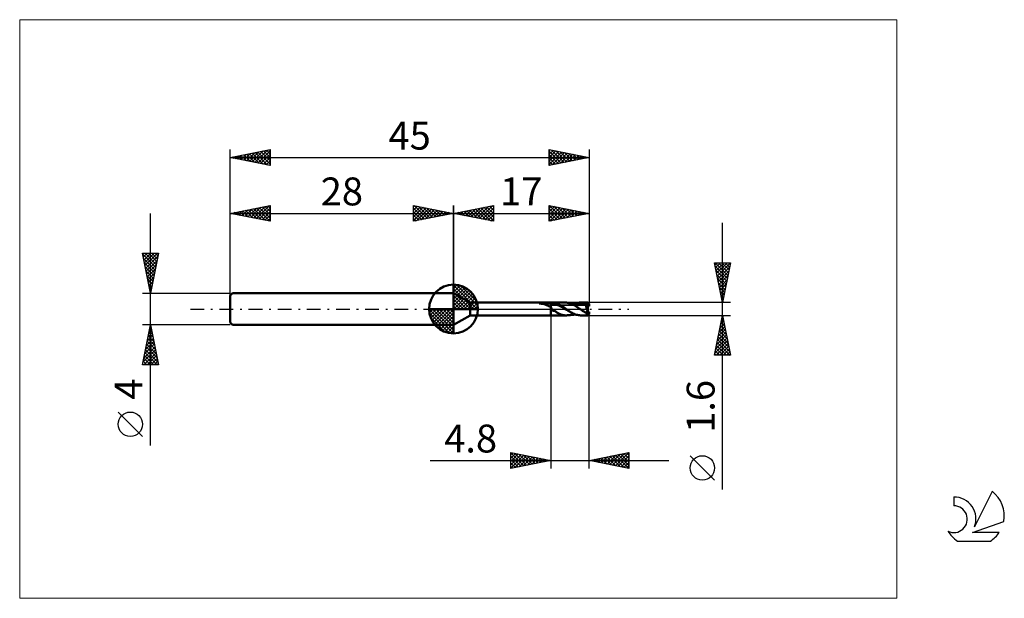
# Model space of a CAD drawing. Units: millimetres. Extents: x -26 to 97, y -36 to 36.
import ezdxf
from ezdxf.enums import TextEntityAlignment as Align

# ---------------------------------------------------------------- set-up
doc = ezdxf.new("R2010")
doc.units = ezdxf.units.MM
doc.header["$LTSCALE"] = 4.3
doc.linetypes.add('cc_dim_arrow', pattern=[0])
doc.linetypes.add('LONGDASH_DASH', pattern=[0.85, 0.4, -0.2, 0.05, -0.2])
for name, color, linetype in [('1', 4, 'CONTINUOUS'), ('2', 7, 'CONTINUOUS'), ('4', 2, 'LONGDASH_DASH'), ('CUT', 1, 'CONTINUOUS'), ('INFTOTAL', 9, 'CONTINUOUS'), ('NOCUT', 7, 'CONTINUOUS'), ('SK1', 4, 'CONTINUOUS'), ('SK2', 7, 'CONTINUOUS'), ('SK4', 2, 'LONGDASH_DASH'), ('SK6', 5, 'CONTINUOUS')]:
    doc.layers.add(name, color=color, linetype=linetype)
doc.styles.get("Standard").update_dxf_attribs({"font": 'Monospac821 BT'})

msp = doc.modelspace()

# ---------------------------------------------------------------- linework, layer by layer
at = {"color": 4, "linetype": 'cc_dim_arrow'}
for p, q in [((28, 2.98), (28.08, 3.06)), ((28, 2.55), (28.47, 3.02)), ((28, 2.98), (30.98, 0)), ((28, 2.12), (28.83, 2.95)), ((28, 1.68), (29.15, 2.84)), ((28, 1.25), (29.45, 2.7)), ((28, 2.55), (30.55, 0)), ((28, 0.82), (29.72, 2.53)), ((28.38, 3.04), (31.04, 0.38)), ((28.93, 2.92), (30.92, 0.93)), ((28, 0.38), (29.96, 2.35)), ((28, 2.12), (30.12, 0)), ((28, 1.68), (29.68, 0)), ((28, 1.25), (29.25, 0)), ((28.05, 0), (30.19, 2.14)), ((28.48, 0), (30.39, 1.91)), ((28.92, 0), (30.57, 1.66)), ((29.35, 0), (30.73, 1.38)), ((29.82, 2.46), (30.46, 1.82)), ((24.94, -0.08), (25.02, 0)), ((24.98, -0.47), (25.45, 0)), ((25.05, -0.83), (25.88, 0)), ((25.16, -1.15), (26.32, 0)), ((25.3, -1.45), (26.75, 0)), ((25.35, 0), (28, -2.65)), ((25.47, -1.72), (27.18, 0)), ((25.65, -1.96), (27.62, 0)), ((25.79, 0), (28, -2.21)), ((26.22, 0), (28, -1.78)), ((26.65, 0), (28, -1.35)), ((27.08, 0), (28, -0.92)), ((27.52, 0), (28, -0.48)), ((27.95, 0), (28, -0.05)), ((28, 0.82), (28.82, 0)), ((28, 0.38), (28.38, 0)), ((29.78, 0), (30.86, 1.08)), ((30.21, 0), (30.97, 0.75)), ((30.65, 0), (31.04, 0.39)), ((24.94, -0.02), (27.98, -3.06)), ((24.98, -0.49), (27.51, -3.02)), ((25.14, -1.08), (26.92, -2.86)), ((25.86, -2.19), (28, -0.05)), ((26.09, -2.39), (28, -0.48)), ((26.34, -2.57), (28, -0.92)), ((26.62, -2.73), (28, -1.35)), ((26.92, -2.86), (28, -1.78)), ((27.25, -2.97), (28, -2.21)), ((27.61, -3.04), (28, -2.65))]:
    msp.add_line(p, q, dxfattribs=at)
at = {"layer": '1', "color": 4, "linetype": 'CONTINUOUS', "lineweight": 50}
for p, q in [((28, 0), (28, 3.06)), ((30.08, 0.8), (28, 2)), ((28, -2), (28, 2)), ((28, 0), (24.94, 0)), ((28, 0), (31.06, 0)), ((28, -3.06), (28, 0)), ((30.08, 0.8), (40.2, 0.8)), ((30.08, -0.8), (30.08, 0.8)), ((38.73, 0.7), (38.74, 0.7)), ((38.73, 0.7), (38.73, 0.7)), ((38.73, 0.69), (38.73, 0.7)), ((38.73, 0.68), (38.73, 0.69)), ((38.73, 0.69), (38.73, 0.69)), ((38.73, 0.69), (38.73, 0.69)), ((38.73, 0.68), (38.73, 0.68)), ((38.74, 0.68), (38.73, 0.68)), ((38.74, 0.71), (38.75, 0.71)), ((38.74, 0.7), (38.74, 0.71)), ((38.74, 0.68), (38.74, 0.68)), ((38.75, 0.67), (38.74, 0.68)), ((38.75, 0.71), (38.76, 0.71)), ((38.75, 0.71), (38.75, 0.71)), ((38.76, 0.67), (38.75, 0.67)), ((38.76, 0.71), (38.77, 0.72)), ((38.76, 0.71), (38.76, 0.71)), ((38.83, 0.67), (38.76, 0.67)), ((38.76, 0.67), (40.2, 0.67)), ((38.77, 0.72), (38.78, 0.72)), ((38.77, 0.72), (38.77, 0.72)), ((38.78, 0.72), (38.79, 0.72)), ((38.79, 0.73), (38.8, 0.73)), ((38.79, 0.72), (38.79, 0.73)), ((38.8, 0.73), (38.81, 0.73)), ((38.81, 0.73), (38.82, 0.73)), ((38.82, 0.73), (38.83, 0.74)), ((38.83, 0.74), (38.84, 0.74)), ((38.9, 0.67), (38.83, 0.67)), ((38.84, 0.74), (38.85, 0.74)), ((38.85, 0.74), (38.86, 0.74)), ((38.86, 0.74), (38.87, 0.74)), ((38.87, 0.74), (38.88, 0.75)), ((38.88, 0.75), (38.89, 0.75)), ((38.89, 0.75), (38.9, 0.75)), ((38.9, 0.75), (38.91, 0.75)), ((38.97, 0.67), (38.9, 0.67)), ((38.91, 0.75), (38.92, 0.75)), ((38.92, 0.75), (38.93, 0.76)), ((38.93, 0.76), (38.94, 0.76)), ((38.94, 0.76), (38.96, 0.76)), ((38.96, 0.76), (38.97, 0.76)), ((38.97, 0.76), (38.98, 0.76)), ((39.05, 0.66), (38.97, 0.67)), ((38.98, 0.76), (38.99, 0.76)), ((38.99, 0.76), (39, 0.77)), ((39, 0.77), (39.01, 0.77)), ((39.01, 0.77), (39.02, 0.77)), ((39.02, 0.77), (39.12, 0.78)), ((39.02, 0.77), (40.2, 0.77)), ((39.12, 0.65), (39.05, 0.66)), ((39.12, 0.78), (39.23, 0.79)), ((39.2, 0.64), (39.12, 0.65)), ((39.27, 0.63), (39.2, 0.64)), ((39.23, 0.79), (39.33, 0.79)), ((39.34, 0.61), (39.27, 0.63)), ((39.33, 0.79), (39.44, 0.79)), ((39.4, 0.59), (39.34, 0.61)), ((39.47, 0.57), (39.4, 0.59)), ((39.44, 0.79), (39.55, 0.8)), ((39.53, 0.55), (39.47, 0.57)), ((39.59, 0.53), (39.53, 0.55)), ((39.55, 0.8), (39.66, 0.8)), ((39.65, 0.5), (39.59, 0.53)), ((39.71, 0.47), (39.65, 0.5)), ((39.66, 0.8), (39.77, 0.8)), ((39.77, 0.44), (39.71, 0.47)), ((39.77, 0.8), (39.88, 0.8)), ((39.83, 0.41), (39.77, 0.44)), ((39.88, 0.39), (39.83, 0.41)), ((39.88, 0.8), (39.99, 0.8)), ((39.94, 0.36), (39.88, 0.39)), ((39.99, 0.34), (39.94, 0.36)), ((40.1, 0.8), (39.99, 0.8)), ((40.04, 0.32), (39.99, 0.34)), ((40.09, 0.31), (40.04, 0.32)), ((40.15, 0.3), (40.09, 0.31)), ((40.2, 0.8), (40.1, 0.8)), ((40.2, 0.3), (40.15, 0.3)), ((40.2, 0.8), (40.2, 0.8)), ((40.2, 0.8), (40.2, 0.8)), ((40.2, 0.8), (40.2, 0.8)), ((40.2, 0.8), (40.2, 0.8)), ((40.2, 0.8), (40.2, 0.8)), ((40.2, 0.8), (40.2, 0.8)), ((40.23, 0.8), (40.2, 0.8)), ((40.2, -0.8), (40.2, 0.8)), ((40.2, 0.77), (40.3, 0.77)), ((40.2, 0.67), (40.29, 0.68)), ((40.22, 0.26), (40.2, 0.3)), ((40.2, 0.3), (40.2, 0.3)), ((40.2, 0.3), (40.2, 0.3)), ((40.2, 0.3), (40.2, 0.3)), ((40.2, 0.3), (40.2, 0.3)), ((40.2, 0.3), (40.2, 0.3)), ((40.2, 0.3), (40.2, 0.3)), ((40.2, -0.8), (40.2, 0.3)), ((40.23, 0.21), (40.22, 0.26)), ((40.26, 0.8), (40.23, 0.8)), ((40.24, 0.17), (40.23, 0.21)), ((40.26, 0.13), (40.24, 0.17)), ((40.29, 0.8), (40.26, 0.8)), ((40.27, 0.08), (40.26, 0.13)), ((40.29, 0.04), (40.27, 0.08)), ((40.29, 0.8), (40.31, 0.8)), ((40.38, 0.67), (40.29, 0.68)), ((40.3, 0), (40.29, 0.04)), ((40.3, 0.77), (40.4, 0.77)), ((40.33, -0.08), (40.3, 0)), ((40.31, 0.8), (40.34, 0.8)), ((40.34, 0.8), (40.37, 0.8)), ((40.44, 0.8), (40.37, 0.8)), ((40.37, 0.8), (42.09, 0.8)), ((40.47, 0.67), (40.38, 0.67)), ((40.49, 0.77), (40.4, 0.77)), ((40.49, 0.8), (40.44, 0.8)), ((40.56, 0.65), (40.47, 0.67)), ((40.52, 0.79), (40.49, 0.8)), ((40.59, 0.75), (40.49, 0.77)), ((40.54, 0.79), (40.52, 0.79)), ((40.57, 0.78), (40.54, 0.79)), ((40.65, 0.62), (40.56, 0.65)), ((40.59, 0.78), (40.57, 0.78)), ((40.62, 0.77), (40.59, 0.78)), ((40.69, 0.73), (40.59, 0.75)), ((40.65, 0.77), (40.62, 0.77)), ((40.68, 0.76), (40.65, 0.77)), ((40.74, 0.6), (40.65, 0.62)), ((40.71, 0.75), (40.68, 0.76)), ((40.79, 0.7), (40.69, 0.73)), ((40.74, 0.75), (40.71, 0.75)), ((40.76, 0.74), (40.74, 0.75)), ((40.83, 0.57), (40.74, 0.6)), ((40.8, 0.73), (40.76, 0.74)), ((40.88, 0.68), (40.79, 0.7)), ((40.84, 0.72), (40.8, 0.73)), ((40.92, 0.55), (40.83, 0.57)), ((40.89, 0.7), (40.84, 0.72)), ((40.98, 0.65), (40.88, 0.68)), ((40.95, 0.68), (40.89, 0.7)), ((41.01, 0.52), (40.92, 0.55)), ((41.02, 0.66), (40.95, 0.68)), ((41.08, 0.61), (40.98, 0.65)), ((41.1, 0.48), (41.01, 0.52)), ((41.1, 0.63), (41.02, 0.66)), ((41.18, 0.57), (41.08, 0.61)), ((41.17, 0.6), (41.1, 0.63)), ((41.19, 0.45), (41.1, 0.48)), ((41.24, 0.56), (41.17, 0.6)), ((41.28, 0.53), (41.18, 0.57)), ((41.28, 0.4), (41.19, 0.45)), ((41.31, 0.53), (41.24, 0.56)), ((41.37, 0.47), (41.28, 0.53)), ((41.37, 0.36), (41.28, 0.4)), ((41.38, 0.49), (41.31, 0.53)), ((41.47, 0.42), (41.37, 0.47)), ((41.46, 0.31), (41.37, 0.36)), ((41.45, 0.45), (41.38, 0.49)), ((41.53, 0.4), (41.45, 0.45)), ((41.55, 0.26), (41.46, 0.31)), ((41.57, 0.36), (41.47, 0.42)), ((41.61, 0.34), (41.53, 0.4)), ((41.65, 0.21), (41.55, 0.26)), ((41.67, 0.3), (41.57, 0.36)), ((41.7, 0.29), (41.61, 0.34)), ((41.74, 0.16), (41.65, 0.21)), ((41.77, 0.24), (41.67, 0.3)), ((41.78, 0.24), (41.7, 0.29)), ((41.83, 0.11), (41.74, 0.16)), ((41.86, 0.18), (41.77, 0.24)), ((41.86, 0.18), (41.78, 0.24)), ((41.92, 0.05), (41.83, 0.11)), ((41.94, 0.13), (41.86, 0.18)), ((41.96, 0.11), (41.86, 0.18)), ((42.01, 0), (41.92, 0.05)), ((42, 0.09), (41.94, 0.13)), ((42.06, 0.04), (41.96, 0.11)), ((42.06, 0.04), (42, 0.09)), ((42.07, 0.04), (42.06, 0.04)), ((42.08, 0.03), (42.07, 0.04)), ((42.09, 0.02), (42.08, 0.03)), ((42.12, 0.8), (42.09, 0.8)), ((42.1, 0.01), (42.09, 0.02)), ((42.11, 0.01), (42.1, 0.01)), ((42.12, 0), (42.11, 0.01)), ((42.14, 0.8), (42.12, 0.8)), ((42.42, -0.2), (42.12, 0)), ((42.17, 0.8), (42.14, 0.8)), ((42.19, 0.8), (42.17, 0.8)), ((42.21, 0.8), (42.19, 0.8)), ((42.24, 0.79), (42.21, 0.8)), ((42.31, 0.78), (42.24, 0.79)), ((42.26, 0.79), (42.24, 0.79)), ((42.31, 0.79), (42.26, 0.79)), ((42.36, 0.78), (42.31, 0.79)), ((42.39, 0.77), (42.31, 0.78)), ((42.41, 0.78), (42.36, 0.78)), ((42.47, 0.75), (42.39, 0.77)), ((42.47, 0.77), (42.41, 0.78)), ((42.52, 0.77), (42.47, 0.77)), ((42.54, 0.73), (42.47, 0.75)), ((42.57, 0.76), (42.52, 0.77)), ((42.6, 0.72), (42.54, 0.73)), ((42.63, 0.76), (42.57, 0.76)), ((42.66, 0.7), (42.6, 0.72)), ((42.69, 0.75), (42.63, 0.76)), ((42.72, 0.68), (42.66, 0.7)), ((42.73, 0.75), (42.69, 0.75)), ((42.78, 0.66), (42.72, 0.68)), ((42.79, 0.74), (42.73, 0.75)), ((42.84, 0.63), (42.78, 0.66)), ((42.85, 0.74), (42.79, 0.74)), ((42.9, 0.6), (42.84, 0.63)), ((42.89, 0.73), (42.85, 0.74)), ((42.92, 0.73), (42.89, 0.73)), ((42.96, 0.57), (42.9, 0.6)), ((42.96, 0.73), (42.92, 0.73)), ((42.99, 0.72), (42.96, 0.73)), ((43.01, 0.54), (42.96, 0.57)), ((43.02, 0.72), (42.99, 0.72)), ((43.07, 0.51), (43.01, 0.54)), ((43.05, 0.72), (43.02, 0.72)), ((43.08, 0.72), (43.05, 0.72)), ((43.13, 0.48), (43.07, 0.51)), ((43.12, 0.71), (43.08, 0.72)), ((43.15, 0.71), (43.12, 0.71)), ((43.18, 0.46), (43.13, 0.48)), ((43.19, 0.71), (43.15, 0.71)), ((43.22, 0.44), (43.18, 0.46)), ((43.21, 0.71), (43.19, 0.71)), ((43.24, 0.71), (43.21, 0.71)), ((43.27, 0.41), (43.22, 0.44)), ((43.28, 0.7), (43.24, 0.71)), ((43.31, 0.39), (43.27, 0.41)), ((43.32, 0.7), (43.28, 0.7)), ((43.35, 0.36), (43.31, 0.39)), ((43.35, 0.7), (43.32, 0.7)), ((43.34, 0.7), (43.44, 0.73)), ((43.36, 0.7), (43.35, 0.7)), ((43.4, 0.33), (43.35, 0.36)), ((43.4, 0.7), (43.36, 0.7)), ((43.44, 0.69), (43.4, 0.7)), ((43.44, 0.3), (43.4, 0.33)), ((43.41, 0.7), (43.51, 0.72)), ((43.44, 0.73), (43.53, 0.75)), ((43.48, 0.69), (43.44, 0.69)), ((43.48, 0.27), (43.44, 0.3)), ((43.52, 0.69), (43.48, 0.69)), ((43.52, 0.24), (43.48, 0.27)), ((43.51, 0.72), (43.62, 0.74)), ((43.56, 0.69), (43.52, 0.69)), ((43.57, 0.21), (43.52, 0.24)), ((43.53, 0.75), (43.63, 0.77)), ((43.6, 0.68), (43.56, 0.69)), ((43.61, 0.18), (43.57, 0.21)), ((43.64, 0.68), (43.6, 0.68)), ((43.65, 0.15), (43.61, 0.18)), ((43.62, 0.74), (43.72, 0.76)), ((43.63, 0.77), (43.73, 0.79)), ((43.68, 0.68), (43.64, 0.68)), ((43.69, 0.12), (43.65, 0.15)), ((43.69, 0.68), (43.68, 0.68)), ((43.73, 0.68), (43.69, 0.68)), ((43.73, 0.09), (43.69, 0.12)), ((43.72, 0.76), (43.82, 0.77)), ((43.73, 0.79), (43.82, 0.8)), ((43.76, 0.68), (43.73, 0.68)), ((43.77, 0.07), (43.73, 0.09)), ((43.8, 0.68), (43.76, 0.68)), ((43.81, 0.05), (43.77, 0.07)), ((43.84, 0.68), (43.8, 0.68)), ((43.85, 0.03), (43.81, 0.05)), ((43.82, 0.8), (43.92, 0.8)), ((43.82, 0.77), (43.93, 0.77)), ((43.85, 0.68), (43.84, 0.68)), ((43.96, 0.67), (43.85, 0.68)), ((43.88, 0), (43.85, 0.03)), ((43.96, -0.05), (43.88, 0)), ((44.06, 0.79), (43.92, 0.8)), ((43.92, 0.8), (44.83, 0.8)), ((44.03, 0.77), (43.93, 0.77)), ((44.07, 0.66), (43.96, 0.67)), ((44.13, 0.76), (44.03, 0.77)), ((44.19, 0.78), (44.06, 0.79)), ((44.18, 0.64), (44.07, 0.66)), ((44.23, 0.74), (44.13, 0.76)), ((44.29, 0.61), (44.18, 0.64)), ((44.33, 0.75), (44.19, 0.78)), ((44.34, 0.72), (44.23, 0.74)), ((44.4, 0.58), (44.29, 0.61)), ((44.46, 0.71), (44.33, 0.75)), ((44.44, 0.69), (44.34, 0.72)), ((44.51, 0.55), (44.4, 0.58)), ((44.54, 0.66), (44.44, 0.69)), ((44.6, 0.66), (44.46, 0.71)), ((44.62, 0.51), (44.51, 0.55)), ((44.65, 0.62), (44.54, 0.66)), ((44.75, 0.6), (44.6, 0.66)), ((44.72, 0.36), (44.61, 0.51)), ((44.61, 0.51), (44.61, 0.51)), ((44.62, 0.51), (44.61, 0.51)), ((44.61, 0.48), (44.61, 0.51)), ((44.61, 0.45), (44.61, 0.48)), ((44.61, 0.42), (44.61, 0.45)), ((44.61, 0.39), (44.61, 0.42)), ((44.62, 0.36), (44.61, 0.39)), ((44.62, 0.51), (44.62, 0.51)), ((44.62, 0.51), (44.62, 0.51)), ((44.62, 0.51), (44.62, 0.51)), ((44.62, 0.51), (44.62, 0.51)), ((44.62, 0.51), (44.63, 0.51)), ((44.62, 0.33), (44.62, 0.36)), ((44.63, 0.3), (44.62, 0.33)), ((44.63, 0.51), (44.64, 0.51)), ((44.64, 0.26), (44.63, 0.3)), ((44.64, 0.51), (44.64, 0.51)), ((44.64, 0.51), (44.65, 0.51)), ((44.65, 0.22), (44.64, 0.26)), ((44.75, 0.58), (44.65, 0.62)), ((44.65, 0.51), (44.66, 0.51)), ((44.66, 0.19), (44.65, 0.22)), ((44.66, 0.51), (44.66, 0.51)), ((44.66, 0.51), (44.67, 0.51)), ((44.67, 0.15), (44.66, 0.19)), ((44.67, 0.51), (44.68, 0.52)), ((44.67, 0.51), (44.67, 0.51)), ((44.68, 0.11), (44.67, 0.15)), ((44.68, 0.52), (44.69, 0.52)), ((44.69, 0.08), (44.68, 0.11)), ((44.69, 0.52), (44.69, 0.52)), ((44.69, 0.52), (44.7, 0.52)), ((44.71, 0.04), (44.69, 0.08)), ((44.7, 0.52), (44.71, 0.53)), ((44.7, 0.52), (44.7, 0.52)), ((44.71, 0.53), (44.72, 0.53)), ((44.72, 0), (44.71, 0.04)), ((44.72, 0.53), (44.73, 0.54)), ((44.72, 0.53), (44.72, 0.53)), ((44.8, 0.26), (44.72, 0.36)), ((44.72, 0.36), (44.8, 0.36)), ((44.72, 0.36), (45, 0.36)), ((44.74, -0.04), (44.72, 0)), ((44.73, 0.54), (44.74, 0.55)), ((44.73, 0.54), (44.73, 0.54)), ((44.73, 0.54), (44.73, 0.54)), ((44.74, 0.55), (44.75, 0.56)), ((44.74, 0.55), (44.74, 0.55)), ((44.74, 0.55), (44.74, 0.55)), ((44.75, 0.6), (44.75, 0.6)), ((44.75, 0.59), (44.75, 0.6)), ((44.75, 0.6), (45, 0.6)), ((44.75, 0.59), (44.75, 0.59)), ((44.75, 0.59), (44.75, 0.59)), ((44.75, 0.58), (44.75, 0.59)), ((44.75, 0.57), (44.75, 0.58)), ((44.75, 0.58), (44.75, 0.58)), ((44.75, 0.58), (44.75, 0.58)), ((44.75, 0.56), (44.75, 0.57)), ((44.75, 0.57), (44.75, 0.57)), ((44.75, 0.56), (44.75, 0.56)), ((44.8, 0.04), (44.8, 0.36)), ((45, 0.36), (45, 0.6)), ((28, -2), (30.08, -0.8)), ((30.08, -0.8), (40.2, -0.8)), ((40.2, -0.8), (40.23, -0.8)), ((40.2, -0.8), (40.2, -0.8)), ((40.2, -0.8), (40.2, -0.8)), ((40.2, -0.8), (40.2, -0.8)), ((40.2, -0.8), (40.2, -0.8)), ((40.2, -0.8), (40.2, -0.8)), ((40.2, -0.8), (40.2, -0.8)), ((40.23, -0.8), (40.26, -0.8)), ((40.26, -0.8), (40.29, -0.8)), ((40.31, -0.8), (40.29, -0.8)), ((40.34, -0.8), (40.31, -0.8)), ((40.37, -0.15), (40.33, -0.08)), ((40.37, -0.8), (40.34, -0.8)), ((40.4, -0.19), (40.37, -0.15)), ((40.37, -0.8), (42.09, -0.8)), ((40.44, -0.23), (40.4, -0.19)), ((40.49, -0.23), (40.44, -0.23)), ((40.49, -0.23), (40.56, -0.21)), ((40.65, -0.23), (40.56, -0.21)), ((40.73, -0.26), (40.65, -0.23)), ((40.81, -0.32), (40.73, -0.26)), ((40.88, -0.37), (40.81, -0.32)), ((40.96, -0.43), (40.88, -0.37)), ((41.03, -0.49), (40.96, -0.43)), ((41.11, -0.54), (41.03, -0.49)), ((41.19, -0.58), (41.11, -0.54)), ((41.27, -0.62), (41.19, -0.58)), ((41.36, -0.65), (41.27, -0.62)), ((41.47, -0.69), (41.36, -0.65)), ((41.61, -0.73), (41.47, -0.69)), ((41.74, -0.77), (41.61, -0.73)), ((41.88, -0.79), (41.74, -0.77)), ((42, -0.8), (41.88, -0.79)), ((42.09, -0.8), (42, -0.8)), ((42.1, -0.05), (42.01, 0)), ((42.09, -0.8), (42.12, -0.8)), ((42.19, -0.11), (42.1, -0.05)), ((42.12, -0.8), (42.14, -0.8)), ((42.14, -0.8), (42.17, -0.8)), ((42.17, -0.8), (42.19, -0.8)), ((42.28, -0.16), (42.19, -0.11)), ((42.19, -0.8), (42.21, -0.8)), ((42.21, -0.8), (42.24, -0.79)), ((42.24, -0.79), (42.26, -0.79)), ((42.26, -0.79), (42.31, -0.79)), ((42.37, -0.21), (42.28, -0.16)), ((42.31, -0.79), (42.36, -0.78)), ((42.36, -0.78), (42.42, -0.78)), ((42.46, -0.26), (42.37, -0.21)), ((42.63, -0.34), (42.42, -0.2)), ((42.42, -0.78), (42.47, -0.77)), ((42.55, -0.31), (42.46, -0.26)), ((42.47, -0.77), (42.53, -0.76)), ((42.53, -0.76), (42.58, -0.76)), ((42.64, -0.36), (42.55, -0.31)), ((42.58, -0.76), (42.64, -0.76)), ((42.76, -0.42), (42.63, -0.34)), ((42.73, -0.4), (42.64, -0.36)), ((42.64, -0.76), (42.7, -0.75)), ((42.7, -0.75), (42.74, -0.75)), ((42.74, -0.75), (42.81, -0.74)), ((42.89, -0.49), (42.76, -0.42)), ((42.81, -0.74), (42.86, -0.74)), ((42.86, -0.74), (42.9, -0.73)), ((43.02, -0.56), (42.89, -0.49)), ((42.9, -0.73), (42.93, -0.73)), ((42.93, -0.73), (42.97, -0.73)), ((42.97, -0.73), (43, -0.72)), ((43, -0.72), (43.03, -0.72)), ((43.14, -0.62), (43.02, -0.56)), ((43.03, -0.72), (43.06, -0.72)), ((43.06, -0.72), (43.1, -0.72)), ((43.1, -0.72), (43.13, -0.71)), ((43.13, -0.71), (43.17, -0.71)), ((43.27, -0.67), (43.14, -0.62)), ((43.17, -0.71), (43.2, -0.71)), ((43.2, -0.71), (43.22, -0.71)), ((43.22, -0.71), (43.26, -0.7)), ((43.26, -0.7), (43.3, -0.7)), ((43.39, -0.72), (43.27, -0.67)), ((43.3, -0.7), (43.34, -0.7)), ((43.53, -0.75), (43.39, -0.72)), ((43.66, -0.78), (43.53, -0.75)), ((43.79, -0.79), (43.66, -0.78)), ((43.92, -0.8), (43.79, -0.79)), ((43.92, -0.8), (44.83, -0.8)), ((44.04, -0.11), (43.96, -0.05)), ((44.11, -0.16), (44.04, -0.11)), ((44.19, -0.22), (44.11, -0.16)), ((44.26, -0.27), (44.19, -0.22)), ((44.34, -0.32), (44.26, -0.27)), ((44.41, -0.36), (44.34, -0.32)), ((44.48, -0.4), (44.41, -0.36)), ((44.57, -0.45), (44.48, -0.4)), ((44.65, -0.5), (44.57, -0.45)), ((44.73, -0.54), (44.65, -0.5)), ((44.73, -0.49), (44.74, -0.44)), ((44.73, -0.54), (44.73, -0.49)), ((44.75, -0.07), (44.74, -0.04)), ((44.74, -0.38), (44.75, -0.32)), ((44.74, -0.44), (44.74, -0.38)), ((44.77, -0.11), (44.75, -0.07)), ((44.75, -0.32), (44.76, -0.27)), ((44.76, -0.27), (44.77, -0.21)), ((44.79, -0.15), (44.77, -0.11)), ((44.77, -0.21), (44.79, -0.15)), ((44.79, -0.15), (44.87, -0.11)), ((44.85, -0.36), (45, -0.36)), ((44.99, -0.65), (44.99, -0.4)), ((45, -0.6), (45, -0.36))]:
    msp.add_line(p, q, dxfattribs=at)
for start, end in [(90, 180), (0, 90), (180, 270), (270, 0)]:
    msp.add_arc((28, 0), 3.06, start, end, dxfattribs=at)
for centre, major_axis, ratio, start_param, end_param in [((45, 0), (-0.233, 0.474), 0.315255, 0.569946, 1.334505), ((45, 0), (-0.233, 0.474), 0.315149, 0.569736, 1.639137), ((45, 0), (0.233, 0.474), 0.315149, 1.502456, 1.724613), ((45.02, 0), (-0.207, 0.798), 0.25675, 5.58375, 6.213912), ((45.02, 0), (-0.124, 0.479), 0.25675, 0.657123, 1.282209), ((45, 0), (-0.047, 0.8), 0.065349, 5.555833, 5.646379), ((45.02, 0), (0.207, 0.798), 0.25675, 2.382689, 3.841028), ((45.02, 0), (0.124, 0.479), 0.25675, 1.859383, 3.780295), ((45, 0), (0.028, 0.48), 0.065348, 3.717671, 3.868951), ((45, 0), (0.047, 0.8), 0.065349, 3.778399, 3.868945)]:
    msp.add_ellipse(centre, major_axis=major_axis, ratio=ratio, start_param=start_param, end_param=end_param, dxfattribs=at)
at = {"layer": '2', "color": 7, "linetype": 'CONTINUOUS', "lineweight": 25}
for p, q in [((28, 0), (28, 13)), ((28, 12), (33, 13)), ((29.16, 11.77), (29.74, 12.35)), ((29.51, 11.7), (30.27, 12.45)), ((29.87, 11.63), (30.8, 12.56)), ((30.02, 12.4), (31.03, 11.39)), ((30.22, 11.56), (31.33, 12.67)), ((30.37, 12.47), (31.56, 11.29)), ((30.58, 11.48), (31.86, 12.77)), ((30.73, 12.55), (32.09, 11.18)), ((30.93, 11.41), (32.39, 12.88)), ((31.08, 12.62), (32.62, 11.08)), ((31.28, 11.34), (32.92, 12.98)), ((31.44, 12.69), (33, 11.12)), ((31.64, 11.27), (33, 12.64)), ((31.79, 12.76), (33, 11.55)), ((32.14, 12.83), (33, 11.97)), ((32.5, 12.9), (33, 12.39)), ((32.85, 12.97), (33, 12.82)), ((33, 13), (33, 11)), ((40, 11), (40, 13)), ((40, 13), (45, 12)), ((40, 12.62), (40.31, 12.94)), ((40, 12.2), (40.67, 12.87)), ((40, 11.77), (41.02, 12.8)), ((40, 11.35), (41.37, 12.73)), ((40, 12.61), (41.34, 11.27)), ((40.04, 12.99), (41.69, 11.34)), ((40.09, 11.02), (41.73, 12.65)), ((40.57, 12.89), (42.05, 11.41)), ((40.62, 11.12), (42.08, 12.58)), ((41.1, 12.78), (42.4, 11.48)), ((41.15, 11.23), (42.44, 12.51)), ((41.63, 12.67), (42.75, 11.55)), ((41.68, 11.34), (42.79, 12.44)), ((42.16, 12.57), (43.11, 11.62)), ((42.21, 11.44), (43.14, 12.37)), ((42.69, 12.46), (43.46, 11.69)), ((43.22, 12.36), (43.81, 11.76)), ((45, 13), (45, 0.8)), ((28, 12), (45, 12)), ((33, 11), (28, 12)), ((28.1, 11.98), (28.15, 12.03)), ((28.25, 12.05), (28.38, 11.92)), ((28.45, 11.91), (28.68, 12.14)), ((28.61, 12.12), (28.91, 11.82)), ((28.81, 11.84), (29.21, 12.24)), ((28.96, 12.19), (29.44, 11.71)), ((29.31, 12.26), (29.97, 11.61)), ((29.67, 12.33), (30.5, 11.5)), ((31.99, 11.2), (33, 12.21)), ((32.34, 11.13), (33, 11.79)), ((32.7, 11.06), (33, 11.36)), ((40, 12.18), (40.99, 11.2)), ((45, 12), (40, 11)), ((40, 11.76), (40.63, 11.13)), ((40, 11.33), (40.28, 11.06)), ((42.74, 11.55), (43.5, 12.3)), ((43.27, 11.65), (43.85, 12.23)), ((43.75, 12.25), (44.17, 11.83)), ((43.8, 11.76), (44.2, 12.16)), ((44.28, 12.14), (44.52, 11.9)), ((44.33, 11.87), (44.56, 12.09)), ((44.81, 12.04), (44.87, 11.98)), ((44.87, 11.97), (44.91, 12.02)), ((61.74, -22.64), (61.74, 10.8)), ((61.74, 0.8), (60.74, 5.8)), ((60.74, 5.8), (62.74, 5.8)), ((60.79, 5.54), (61.05, 5.8)), ((60.81, 5.8), (62.42, 4.19)), ((60.83, 5.36), (62.35, 3.84)), ((60.86, 5.19), (61.47, 5.8)), ((60.93, 4.83), (61.9, 5.8)), ((61, 4.48), (62.32, 5.8)), ((61.07, 4.13), (62.74, 5.79)), ((61.14, 3.77), (62.63, 5.26)), ((61.23, 5.8), (62.49, 4.55)), ((61.66, 5.8), (62.56, 4.9)), ((62.74, 5.8), (61.74, 0.8)), ((62.08, 5.8), (62.63, 5.25)), ((62.51, 5.8), (62.7, 5.61)), ((60.93, 4.83), (62.27, 3.49)), ((61.04, 4.3), (62.2, 3.13)), ((61.14, 3.77), (62.13, 2.78)), ((61.21, 3.42), (62.52, 4.73)), ((61.28, 3.06), (62.42, 4.2)), ((61.25, 3.24), (62.06, 2.42)), ((61.36, 2.71), (62.31, 3.67)), ((61.36, 2.71), (61.99, 2.07)), ((61.43, 2.36), (62.2, 3.14)), ((61.5, 2), (62.1, 2.61)), ((61.46, 2.18), (61.92, 1.72)), ((61.57, 1.65), (61.99, 2.08)), ((61.57, 1.65), (61.85, 1.36)), ((61.64, 1.3), (61.89, 1.55)), ((62.74, 0.8), (45, 0.8)), ((61.67, 1.12), (61.78, 1.01)), ((61.71, 0.94), (61.78, 1.01)), ((40.2, -0.8), (40.2, -20)), ((45, -0.8), (62.74, -0.8)), ((45, -20), (45, -0.8)), ((60.74, -5.8), (61.74, -0.8)), ((61.64, -1.3), (61.8, -1.13)), ((61.69, -1.02), (61.8, -1.14)), ((61.74, -0.8), (62.74, -5.8)), ((61.32, -2.89), (62.02, -2.19)), ((61.41, -2.44), (62.23, -3.26)), ((61.43, -2.36), (61.95, -1.84)), ((61.48, -2.08), (62.12, -2.73)), ((61.53, -1.83), (61.87, -1.48)), ((61.55, -1.73), (62.02, -2.2)), ((61.62, -1.38), (61.91, -1.67)), ((60.9, -5.01), (62.3, -3.61)), ((61, -4.48), (62.23, -3.25)), ((61.11, -3.95), (62.16, -2.9)), ((61.2, -3.5), (62.55, -4.85)), ((61.21, -3.42), (62.09, -2.55)), ((61.27, -3.15), (62.44, -4.32)), ((61.34, -2.79), (62.34, -3.79)), ((60.79, -5.54), (62.37, -3.96)), ((60.91, -4.91), (61.8, -5.8)), ((60.95, -5.8), (62.44, -4.31)), ((60.99, -4.56), (62.23, -5.8)), ((61.06, -4.21), (62.65, -5.8)), ((61.13, -3.85), (62.65, -5.38)), ((61.38, -5.8), (62.51, -4.67)), ((62.74, -5.8), (60.74, -5.8)), ((60.77, -5.62), (60.95, -5.8)), ((60.84, -5.27), (61.38, -5.8)), ((61.8, -5.8), (62.58, -5.02)), ((62.23, -5.8), (62.65, -5.37)), ((62.65, -5.8), (62.72, -5.73)), ((35.2, -20), (35.2, -18)), ((35.2, -18), (40.2, -19)), ((35.2, -18.27), (35.43, -18.05)), ((35.2, -18.06), (36.82, -19.68)), ((35.2, -18.7), (35.78, -18.12)), ((35.2, -19.12), (36.13, -18.19)), ((35.2, -19.55), (36.49, -18.26)), ((35.2, -19.97), (36.84, -18.33)), ((35.2, -18.48), (36.47, -19.75)), ((35.66, -18.09), (37.17, -19.61)), ((35.69, -19.9), (37.19, -18.4)), ((36.19, -18.2), (37.53, -19.53)), ((36.22, -19.8), (37.55, -18.47)), ((36.72, -18.3), (37.88, -19.46)), ((37.25, -18.41), (38.23, -19.39)), ((37.78, -18.52), (38.59, -19.32)), ((45, -19), (50, -18)), ((46.9, -19.38), (47.86, -18.43)), ((47.26, -19.45), (48.39, -18.32)), ((47.59, -18.48), (48.88, -19.78)), ((47.61, -19.52), (48.92, -18.22)), ((47.94, -18.41), (49.42, -19.88)), ((47.96, -19.59), (49.45, -18.11)), ((48.3, -18.34), (49.95, -19.99)), ((48.32, -19.66), (49.98, -18)), ((48.65, -18.27), (50, -19.62)), ((48.67, -19.73), (50, -18.41)), ((49, -18.2), (50, -19.2)), ((49.36, -18.13), (50, -18.77)), ((49.71, -18.06), (50, -18.35)), ((50, -18), (50, -20)), ((60.74, -21.47), (57.67, -18.41)), ((25.09, -19), (55, -19)), ((35.2, -18.9), (36.11, -19.82)), ((40.2, -19), (35.2, -20)), ((35.2, -19.33), (35.76, -19.89)), ((35.2, -19.75), (35.41, -19.96)), ((36.75, -19.69), (37.9, -18.54)), ((37.28, -19.58), (38.26, -18.61)), ((37.81, -19.48), (38.61, -18.68)), ((38.31, -18.62), (38.94, -19.25)), ((38.34, -19.37), (38.96, -18.75)), ((38.84, -18.73), (39.3, -19.18)), ((38.87, -19.27), (39.32, -18.82)), ((39.37, -18.83), (39.65, -19.11)), ((39.4, -19.16), (39.67, -18.89)), ((39.9, -18.94), (40, -19.04)), ((39.93, -19.05), (40.02, -18.96)), ((50, -20), (45, -19)), ((45.12, -18.98), (45.17, -19.03)), ((45.14, -19.03), (45.2, -18.96)), ((45.47, -18.91), (45.7, -19.14)), ((45.49, -19.1), (45.73, -18.85)), ((45.82, -18.84), (46.23, -19.25)), ((45.84, -19.17), (46.26, -18.75)), ((46.18, -18.76), (46.76, -19.35)), ((46.2, -19.24), (46.79, -18.64)), ((46.53, -18.69), (47.29, -19.46)), ((46.55, -19.31), (47.32, -18.54)), ((46.88, -18.62), (47.82, -19.56)), ((47.24, -18.55), (48.35, -19.67)), ((49.02, -19.8), (50, -18.83)), ((49.38, -19.88), (50, -19.25)), ((49.73, -19.95), (50, -19.68))]:
    msp.add_line(p, q, dxfattribs=at)
msp.add_circle((59.21, -19.94), 1.53, dxfattribs=at)
at = {"layer": '4', "color": 2, "linetype": 'LONGDASH_DASH', "lineweight": 25}
msp.add_line((28, 0), (45, 0), dxfattribs=at)
at = {"layer": 'CUT', "color": 1, "linetype": 'CONTINUOUS', "lineweight": 25}
for p, q in [((45, 0.8), (40.2, 0.8)), ((40.2, 0.8), (40.2, 0.48)), ((40.2, 0.48), (45, 0.48)), ((45, 0.48), (45, 0.8))]:
    msp.add_line(p, q, dxfattribs=at)
at = {"layer": 'INFTOTAL', "color": 9, "linetype": 'CONTINUOUS', "lineweight": 18}
for p, q in [((83.6, 36.3), (-26.4, 36.3)), ((-26.4, 36.3), (-26.4, -36.3)), ((83.6, -36.3), (83.6, 36.3)), ((-26.4, -36.3), (83.6, -36.3))]:
    msp.add_line(p, q, dxfattribs=at)
at = {"layer": 'NOCUT', "color": 7, "linetype": 'CONTINUOUS', "lineweight": 25}
for p, q in [((30.08, 0.8), (28, 2)), ((28, 2), (28, 0)), ((28, 0), (44.8, 0)), ((40.2, 0.8), (30.08, 0.8)), ((40.2, 0.48), (40.2, 0.8)), ((40.2, 0.8), (40.2, 0.8)), ((44.8, 0.48), (40.2, 0.48)), ((44.8, 0), (44.8, 0.48))]:
    msp.add_line(p, q, dxfattribs=at)
at = {"layer": 'SK1', "color": 4, "linetype": 'CONTINUOUS', "lineweight": 50}
for p, q in [((0.3, 2), (0, 1.7)), ((0, 1.7), (0, -1.7)), ((28, 2), (0.3, 2)), ((0, -1.7), (0.3, -2)), ((0.3, -2), (28, -2))]:
    msp.add_line(p, q, dxfattribs=at)
at = {"layer": 'SK2', "color": 7, "linetype": 'CONTINUOUS', "lineweight": 25}
for p, q in [((0, 0), (0, 20)), ((0, 19), (5, 20)), ((2.75, 18.45), (4.13, 19.83)), ((3.1, 18.38), (4.66, 19.93)), ((3.46, 18.31), (5, 19.85)), ((3.83, 19.77), (5, 18.59)), ((4.18, 19.84), (5, 19.02)), ((4.53, 19.91), (5, 19.44)), ((4.89, 19.98), (5, 19.87)), ((5, 20), (5, 18)), ((40, 18), (40, 20)), ((40, 20), (45, 19)), ((40, 19.84), (40.14, 19.97)), ((40, 19.41), (40.49, 19.9)), ((40, 18.99), (40.84, 19.83)), ((40, 19.82), (41.52, 18.3)), ((40, 18.56), (41.2, 19.76)), ((40.31, 19.94), (41.87, 18.37)), ((40.84, 19.83), (42.22, 18.44)), ((45, 20), (45, 0.8)), ((0, 19), (45, 19)), ((5, 18), (0, 19)), ((0.28, 18.94), (0.41, 19.08)), ((0.29, 19.06), (0.44, 18.91)), ((0.63, 18.87), (0.94, 19.19)), ((0.65, 19.13), (0.97, 18.81)), ((0.98, 18.8), (1.47, 19.29)), ((1, 19.2), (1.5, 18.7)), ((1.34, 18.73), (2, 19.4)), ((1.35, 19.27), (2.03, 18.59)), ((1.69, 18.66), (2.54, 19.51)), ((1.71, 19.34), (2.56, 18.49)), ((2.04, 18.59), (3.07, 19.61)), ((2.06, 19.41), (3.09, 18.38)), ((2.4, 18.52), (3.6, 19.72)), ((2.41, 19.48), (3.62, 18.28)), ((2.77, 19.55), (4.15, 18.17)), ((3.12, 19.62), (4.68, 18.06)), ((3.47, 19.69), (5, 18.17)), ((3.81, 18.24), (5, 19.43)), ((4.16, 18.17), (5, 19)), ((4.52, 18.1), (5, 18.58)), ((40, 18.14), (41.55, 19.69)), ((40, 19.4), (41.16, 18.23)), ((45, 19), (40, 18)), ((40, 18.97), (40.81, 18.16)), ((40, 18.55), (40.46, 18.09)), ((40.36, 18.07), (41.91, 19.62)), ((40.89, 18.18), (42.26, 19.55)), ((41.37, 19.73), (42.58, 18.52)), ((41.42, 18.28), (42.61, 19.48)), ((41.9, 19.62), (42.93, 18.59)), ((41.95, 18.39), (42.97, 19.41)), ((42.43, 19.51), (43.28, 18.66)), ((42.48, 18.5), (43.32, 19.34)), ((42.96, 19.41), (43.64, 18.73)), ((43.01, 18.6), (43.67, 19.27)), ((43.49, 19.3), (43.99, 18.8)), ((43.54, 18.71), (44.03, 19.19)), ((44.02, 19.2), (44.34, 18.87)), ((44.07, 18.81), (44.38, 19.12)), ((44.55, 19.09), (44.7, 18.94)), ((44.6, 18.92), (44.73, 19.05)), ((4.87, 18.03), (5, 18.15)), ((40, 18.12), (40.1, 18.02)), ((0, 2), (0, 13)), ((0, 12), (5, 13)), ((1.16, 11.77), (1.74, 12.35)), ((1.51, 11.7), (2.27, 12.45)), ((1.87, 11.63), (2.8, 12.56)), ((1.88, 12.38), (2.83, 11.43)), ((2.22, 11.56), (3.33, 12.67)), ((2.24, 12.45), (3.36, 11.33)), ((2.57, 11.49), (3.86, 12.77)), ((2.59, 12.52), (3.89, 11.22)), ((2.93, 11.41), (4.39, 12.88)), ((2.94, 12.59), (4.42, 11.12)), ((3.28, 11.34), (4.92, 12.98)), ((3.3, 12.66), (4.95, 11.01)), ((3.63, 11.27), (5, 12.64)), ((3.65, 12.73), (5, 11.38)), ((4, 12.8), (5, 11.81)), ((4.36, 12.87), (5, 12.23)), ((4.71, 12.94), (5, 12.65)), ((5, 13), (5, 11)), ((23, 11), (23, 13)), ((23, 13), (28, 12)), ((23, 12.82), (23.15, 12.97)), ((23, 12.39), (23.5, 12.9)), ((23, 11.97), (23.86, 12.83)), ((23, 11.55), (24.21, 12.76)), ((23, 11.12), (24.56, 12.69)), ((23, 12.64), (24.36, 11.27)), ((23.08, 12.98), (24.72, 11.34)), ((23.38, 11.08), (24.92, 12.62)), ((23.61, 12.88), (25.07, 11.41)), ((23.91, 11.18), (25.27, 12.55)), ((24.14, 12.77), (25.42, 11.48)), ((24.44, 11.29), (25.63, 12.47)), ((24.67, 12.67), (25.78, 11.56)), ((24.97, 11.39), (25.98, 12.4)), ((25.2, 12.56), (26.13, 11.63)), ((25.73, 12.45), (26.49, 11.7)), ((26.26, 12.35), (26.84, 11.77)), ((28, 13), (28, 2)), ((-10, -17.11), (-10, 12)), ((0, 12), (28, 12)), ((5, 11), (0, 12)), ((0.1, 11.98), (0.15, 12.03)), ((0.12, 12.02), (0.17, 11.97)), ((0.45, 11.91), (0.68, 12.14)), ((0.47, 12.09), (0.7, 11.86)), ((0.81, 11.84), (1.21, 12.24)), ((0.82, 12.16), (1.23, 11.75)), ((1.18, 12.24), (1.76, 11.65)), ((1.53, 12.31), (2.29, 11.54)), ((3.99, 11.2), (5, 12.21)), ((4.34, 11.13), (5, 11.79)), ((4.7, 11.06), (5, 11.37)), ((23, 12.21), (24.01, 11.2)), ((28, 12), (23, 11)), ((23, 11.79), (23.66, 11.13)), ((23, 11.36), (23.3, 11.06)), ((25.5, 11.5), (26.33, 12.33)), ((26.03, 11.61), (26.69, 12.26)), ((26.56, 11.71), (27.04, 12.19)), ((26.79, 12.24), (27.19, 11.84)), ((27.09, 11.82), (27.39, 12.12)), ((27.32, 12.14), (27.55, 11.91)), ((27.62, 11.92), (27.75, 12.05)), ((27.85, 12.03), (27.9, 11.98)), ((-10, 2), (-11, 7)), ((-11, 7), (-9, 7)), ((-10.97, 6.85), (-10.82, 7)), ((-10.97, 6.87), (-9.35, 5.25)), ((-10.9, 6.5), (-10.4, 7)), ((-10.87, 6.34), (-9.42, 4.89)), ((-10.83, 6.14), (-9.97, 7)), ((-10.76, 5.79), (-9.55, 7)), ((-10.69, 5.44), (-9.12, 7)), ((-10.68, 7), (-9.28, 5.6)), ((-10.62, 5.08), (-9.08, 6.62)), ((-10.25, 7), (-9.21, 5.96)), ((-9, 7), (-10, 2)), ((-9.83, 7), (-9.14, 6.31)), ((-9.41, 7), (-9.07, 6.66)), ((-10.76, 5.81), (-9.49, 4.54)), ((-10.66, 5.28), (-9.56, 4.19)), ((-10.55, 4.73), (-9.18, 6.09)), ((-10.48, 4.38), (-9.29, 5.56)), ((-10.4, 4.02), (-9.39, 5.03)), ((-10.55, 4.75), (-9.63, 3.83)), ((-10.44, 4.22), (-9.7, 3.48)), ((-10.33, 3.67), (-9.5, 4.5)), ((-10.26, 3.31), (-9.61, 3.97)), ((-10.34, 3.69), (-9.77, 3.13)), ((-10.23, 3.16), (-9.85, 2.77)), ((-10.19, 2.96), (-9.71, 3.44)), ((-10.13, 2.63), (-9.92, 2.42)), ((-10.12, 2.61), (-9.82, 2.91)), ((-11, 2), (0, 2)), ((-10.05, 2.25), (-9.92, 2.38)), ((-10.02, 2.1), (-9.99, 2.07)), ((-10, -2), (-11, -2)), ((-11, -7), (-10, -2)), ((-10.09, -2.45), (-9.94, -2.3)), ((-10.06, -2.29), (-9.91, -2.43)), ((0, -2), (-10, -2)), ((-10, -2), (-9, -7)), ((-10.41, -4.04), (-9.73, -3.36)), ((-10.34, -3.7), (-9.49, -4.55)), ((-10.3, -3.51), (-9.8, -3.01)), ((-10.27, -3.35), (-9.6, -4.02)), ((-10.2, -2.98), (-9.87, -2.66)), ((-10.2, -2.99), (-9.7, -3.49)), ((-10.13, -2.64), (-9.81, -2.96)), ((-10.83, -6.16), (-9.44, -4.78)), ((-10.73, -5.63), (-9.52, -4.42)), ((-10.62, -5.1), (-9.59, -4.07)), ((-10.55, -4.76), (-9.17, -6.14)), ((-10.51, -4.57), (-9.66, -3.72)), ((-10.48, -4.41), (-9.28, -5.61)), ((-10.41, -4.05), (-9.38, -5.08)), ((-10.94, -6.69), (-9.37, -5.13)), ((-10.82, -7), (-9.3, -5.48)), ((-10.76, -5.82), (-9.59, -7)), ((-10.69, -5.47), (-9.16, -7)), ((-10.62, -5.12), (-9.07, -6.67)), ((-10.4, -7), (-9.23, -5.84)), ((-9, -7), (-11, -7)), ((-10.98, -6.88), (-10.86, -7)), ((-10.91, -6.53), (-10.44, -7)), ((-10.84, -6.18), (-10.01, -7)), ((-9.97, -7), (-9.16, -6.19)), ((-9.55, -7), (-9.09, -6.54)), ((-9.12, -7), (-9.02, -6.9)), ((-11, -15.99), (-14.06, -12.93))]:
    msp.add_line(p, q, dxfattribs=at)
msp.add_circle((-12.53, -14.46), 1.53, dxfattribs=at)
at = {"layer": 'SK4', "color": 2, "linetype": 'LONGDASH_DASH', "lineweight": 25}
msp.add_line((-5, 0), (50, 0), dxfattribs=at)
at = {"layer": 'SK6', "color": 5, "linetype": 'CONTINUOUS', "lineweight": 25}
for p, q in [((95.53, -22.88), (93.34, -27.34)), ((90.74, -23.58), (90.74, -24.69)), ((93.08, -28.04), (97, -26.68)), ((96.44, -28.04), (93.08, -28.04)), ((91.2, -29.12), (95.34, -29.12))]:
    msp.add_line(p, q, dxfattribs=at)
for centre, radius, start, end in [((93.27, -25.93), 3.8, 348.7239, 53.4691), ((90.75, -26.37), 1.68, 243.4215, 90.3602), ((90.76, -26.35), 2.76, 338.9379, 90.4446), ((93.27, -25.93), 3.8, 210.5484, 236.978), ((93.27, -25.93), 3.8, 303.022, 326.3732)]:
    msp.add_arc(centre, radius, start, end, dxfattribs=at)

# ---------------------------------------------------------------- texts
at = {"layer": '2', "color": 7, "linetype": 'CONTINUOUS', "lineweight": 25}
for s, p in [('17', (36.5, 13)), ('4.8', (30.15, -18))]:
    msp.add_text(s, height=3.5, dxfattribs=at).set_placement(p, align=Align.CENTER)
msp.add_text('1.6', height=3.5, rotation=90, dxfattribs=at).set_placement((60.74, -12.22), align=Align.CENTER)
at = {"layer": 'SK2', "color": 7, "linetype": 'CONTINUOUS', "lineweight": 25}
for s, p in [('45', (22.5, 20)), ('28', (14, 13))]:
    msp.add_text(s, height=3.5, dxfattribs=at).set_placement(p, align=Align.CENTER)
msp.add_text('4', height=3.5, rotation=90, dxfattribs=at).set_placement((-11, -10.05), align=Align.CENTER)

doc.saveas('drawing.dxf')
